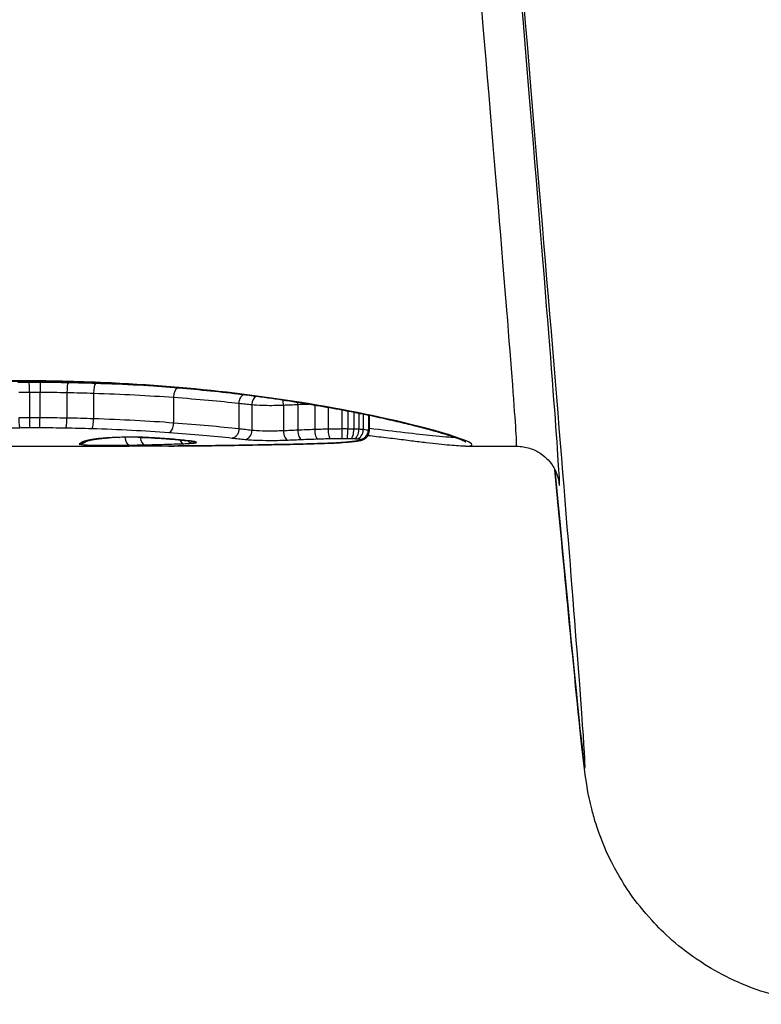
# Model space of a CAD drawing. Units: millimetres. Extents: x -16501 to -4115, y 2325 to 10009.
# Drawn here: x -10918 to -10909, y 4664 to 4676 of the extents above; entities that cross this region are included whole.
import ezdxf

# ---------------------------------------------------------------- set-up
doc = ezdxf.new("R2010")
doc.units = ezdxf.units.MM
doc.layers.add('SW_Toestellen', color=2, linetype='Continuous')

msp = doc.modelspace()

# ---------------------------------------------------------------- linework, layer by layer
at = {"layer": 'SW_Toestellen'}
for p, q in [((-10917.757, 4671.627), (-10917.757, 4671.63)), ((-10917.699, 4671.498), (-10917.699, 4671.201)), ((-10917.576, 4671.498), (-10917.576, 4671.201)), ((-10917.263, 4671.495), (-10917.263, 4671.198)), ((-10916.954, 4671.487), (-10916.954, 4671.19)), ((-10916.028, 4671.439), (-10916.028, 4671.141)), ((-10915.271, 4671.371), (-10915.271, 4671.073)), ((-10915.119, 4671.355), (-10915.119, 4671.056)), ((-10914.753, 4671.349), (-10914.753, 4671.05)), ((-10914.587, 4671.357), (-10914.587, 4671.058)), ((-10914.391, 4671.35), (-10914.391, 4671.065)), ((-10914.237, 4671.323), (-10914.237, 4671.069)), ((-10914.078, 4671.294), (-10914.078, 4671.072)), ((-10914.007, 4671.281), (-10914.007, 4671.071)), ((-10913.939, 4671.267), (-10913.939, 4671.07)), ((-10913.879, 4671.255), (-10913.879, 4671.068)), ((-10913.83, 4671.245), (-10913.83, 4671.064)), ((-10913.77, 4671.233), (-10913.77, 4671.054)), ((-10913.76, 4671.231), (-10913.76, 4671.047)), ((-10918.336, 4670.872), (-10916.543, 4670.872)), ((-10912.644, 4670.872), (-10912.052, 4670.872))]:
    msp.add_line(p, q, dxfattribs=at)
for centre, major_axis, ratio, start_param, end_param in [((-10913.687, 4694.905), (2.427, -27.766), 0.003336, 5.778257, 7.367853), ((-10914.212, 4695.072), (2.159, -24.2), 0.003404, 6.282882, 7.250157), ((-10913.714, 4695.116), (2.159, -24.7), 0.003336, 6.206419, 7.250169), ((-10910.698, 4695.166), (2.427, -30.766), 0.003015, 6.282947, 7.367907), ((-10917.7, 4671.512), (-0.0002, 0.1), 0.011423, 4.57453, 6.141126), ((-10917.573, 4671.512), (0.0003, 0.1), 0.023373, 0.142057, 1.708654), ((-10917.25, 4671.508), (0.0018, 0.1), 0.128208, 0.142154, 1.70882), ((-10916.932, 4671.5), (0.0032, 0.0999), 0.223152, 0.142168, 1.708976), ((-10915.976, 4671.449), (0.0075, 0.0997), 0.521211, 0.143161, 1.710914), ((-10915.041, 4671.36), (-0.0109, -0.0994), 0.785176, 3.62332, 4.849421), ((-10914.805, 4671.356), (0.0051, -0.0999), 0.516876, 1.475814, 2.102628), ((-10914.631, 4671.364), (0.0043, -0.0999), 0.434945, 1.476575, 1.734449), ((-10917.697, 4671.187), (0.0002, -0.1), 0.011581, 4.574531, 6.149477), ((-10917.578, 4671.187), (-0.0003, -0.1), 0.023695, 0.133707, 1.708651), ((-10917.276, 4671.184), (-0.0017, -0.1), 0.129945, 0.133835, 1.708709), ((-10916.977, 4671.177), (-0.003, -0.1), 0.226068, 0.133913, 1.708643), ((-10916.081, 4671.131), (-0.0071, -0.0997), 0.526389, 0.135334, 1.709115), ((-10915.199, 4671.05), (-0.0104, -0.0995), 0.789219, 0.13141, 1.703754), ((-10914.701, 4671.043), (0.0047, -0.0999), 0.521913, 4.619336, 6.193145), ((-10914.543, 4671.05), (0.0039, -0.0999), 0.439644, 4.619537, 6.193676), ((-10914.356, 4671.057), (0.0032, -0.1), 0.35241, 4.619257, 6.193683), ((-10914.211, 4671.061), (0.0023, -0.1), 0.256643, 4.619865, 6.194536), ((-10914.074, 4671.063), (0.0004, -0.1), 0.041737, 4.621627, 6.196566), ((-10914.017, 4671.062), (-0.0008, -0.1), 0.093456, 0.086864, 1.661773), ((-10913.969, 4671.062), (-0.0027, -0.1), 0.301955, 0.090304, 1.664869), ((-10913.932, 4671.06), (-0.0053, -0.0999), 0.524871, 0.100347, 1.674141), ((-10913.904, 4671.058), (-0.0094, -0.0996), 0.743373, 0.126372, 1.699009), ((-10913.868, 4671.052), (-0.0321, -0.0947), 0.96903, 0.335995, 1.907018), ((-10917.12, 4670.997), (0.0767, -0.0642), 0.998231, 5.408793, 6.166731), ((-10917.108, 4671.008), (0.0549, -0.0836), 0.995182, 5.699634, 6.277956), ((-10917.082, 4671.021), (0.0389, -0.0921), 0.986889, 5.878772, 6.283185), ((-10917.031, 4671.037), (0.0243, -0.097), 0.95755, 6.026849, 6.283185), ((-10916.997, 4671.044), (0.0198, -0.098), 0.931364, 6.069363, 6.283185), ((-10916.95, 4671.052), (0.0147, -0.0989), 0.873438, 6.115112, 6.283185), ((-10916.896, 4671.059), (0.011, -0.0994), 0.790153, 6.144321, 6.283185), ((-10916.635, 4670.955), (0.252, 0.002), 0.072489, 2.265163, 2.375593), ((-10916.803, 4671.067), (0.0069, -0.0998), 0.614644, 6.170626, 6.283185), ((-10916.448, 4670.936), (0.554, 0.004), 0.077928, 2.199948, 2.249203), ((-10916.781, 4671.069), (0.0063, -0.0998), 0.576538, 6.17369, 6.283185), ((-10916.494, 4670.939), (0.476, 0.002), 0.081501, 2.060568, 2.202275), ((-10916.723, 4671.072), (0.0047, -0.0999), 0.459817, 6.180792, 6.283185), ((-10916.504, 4670.938), (0.454, 0.001), 0.085733, 1.910747, 2.061347), ((-10916.659, 4671.074), (0.0032, -0.0999), 0.325637, 6.185827, 6.283185), ((-10916.52, 4670.94), (0.404, 0), 0.090363, 1.373112, 1.911483), ((-10916.537, 4670.985), (0.0021, -0.1), 0.542073, 4.788133, 6.24522), ((-10916.439, 4671.076), (-0.0018, -0.1), 0.19128, 0, 0.094422), ((-10916.361, 4670.988), (0.0024, -0.1), 0.542364, 4.832678, 6.239595), ((-10916.244, 4671.068), (-0.0063, -0.0998), 0.573948, 0, 0.109027), ((-10916.022, 4671.052), (-0.0085, -0.0996), 0.723685, 0, 0.117856), ((-10915.909, 4671.001), (0.0033, -0.0999), 0.554678, 5.290146, 6.224356), ((-10915.805, 4671.007), (0.0091, -0.0996), 0.862844, 5.435432, 6.177117), ((-10915.845, 4671.034), (-0.0125, -0.0992), 0.86839, 0, 0.144161), ((-10916.523, 4670.946), (0.755, -0.031), 0.045366, 0.399234, 0.493199), ((-10915.812, 4671.029), (-0.0148, -0.0989), 0.906718, 0, 0.163351), ((-10915.762, 4671.015), (0.0944, -0.0329), 0.997996, 4.561128, 5.047519), ((-10915.785, 4671.024), (-0.0202, -0.0979), 0.950869, 0, 0.213715), ((-10915.768, 4671.02), (-0.0334, -0.0943), 0.982625, 0.011409, 0.345588), ((-10915.152, 4671.06), (1.4, -0.073), 0.100423, 5.679559, 5.77763), ((-10913.944, 4671.027), (0.0127, -0.0992), 0.883356, 6.138771, 6.283185), ((-10913.889, 4671.036), (0.0193, -0.0981), 0.935958, 6.075658, 6.283185), ((-10913.861, 4671.045), (0.0602, -0.0799), 0.991773, 5.633245, 6.283185), ((-10915.211, 4670.984), (0.0016, -0.1), 0.465186, 6.248364, 6.283185), ((-10892.918, 4696.19), (53.142, 13.528), 0.402712, 4.17977, 4.185011), ((-10914.957, 4670.988), (0.0019, -0.1), 0.461032, 6.242227, 6.283185), ((-10892.674, 4695.686), (53.452, 13.221), 0.392864, 4.187713, 4.192932), ((-10914.701, 4670.993), (0.0021, -0.1), 0.456857, 6.236173, 6.2832), ((-10914.21, 4671.007), (0.0033, -0.0999), 0.523708, 6.220581, 6.283185), ((-10914.287, 4670.916), (0.16, -0.001), 0.065012, 5.236071, 5.388456), ((-10914.191, 4671.007), (0.0047, -0.0999), 0.65852, 6.211546, 6.283185), ((-10914.65, 4670.949), (0.711, -0.008), 0.067947, 5.422537, 5.472218), ((-10914.166, 4671.009), (0.0053, -0.0999), 0.696417, 6.206683, 6.283185), ((-10914.738, 4670.962), (0.838, -0.013), 0.072478, 5.474171, 5.536797), ((-10914.13, 4671.011), (0.0062, -0.0998), 0.741707, 6.199005, 6.283185), ((-10915.077, 4671.008), (1.295, -0.034), 0.081671, 5.541697, 5.583767), ((-10914.095, 4671.013), (0.007, -0.0998), 0.770215, 6.191979, 6.283185), ((-10915.221, 4671.042), (1.482, -0.055), 0.090312, 5.585898, 5.679017), ((-10914.013, 4671.02), (0.0093, -0.0996), 0.828528, 6.171104, 6.283185)]:
    msp.add_ellipse(centre, major_axis=major_axis, ratio=ratio, start_param=start_param, end_param=end_param, dxfattribs=at)
for points, knots in [([(-10917.757, 4671.63), (-10918.839, 4671.63), (-10919.92, 4671.538), (-10921.591, 4671.285), (-10922.216, 4671.139), (-10922.901, 4670.94), (-10923.014, 4670.881), (-10922.893, 4670.873), (-10922.882, 4670.872), (-10922.869, 4670.872)], [-1.6265444, -1.6265444, -1.6265444, -1.6265444, -1.3017245, -1.3017245, -1.0086913, -1.0086913, -0.7474523, -0.7474523, -0.7247928, -0.7247928, -0.7247928, -0.7247928]), ([(-10922.873, 4670.924), (-10922.873, 4670.923), (-10922.872, 4670.924), (-10922.862, 4670.93), (-10922.845, 4670.938), (-10922.803, 4670.956), (-10922.78, 4670.964), (-10922.723, 4670.984), (-10922.689, 4670.996), (-10922.609, 4671.02), (-10922.564, 4671.034), (-10922.463, 4671.062), (-10922.407, 4671.077), (-10922.286, 4671.109), (-10922.22, 4671.125), (-10922.08, 4671.159), (-10922.004, 4671.176), (-10921.845, 4671.212), (-10921.762, 4671.23), (-10921.586, 4671.265), (-10921.494, 4671.283), (-10921.302, 4671.319), (-10921.203, 4671.336), (-10920.997, 4671.371), (-10920.891, 4671.388), (-10920.672, 4671.421), (-10920.559, 4671.437), (-10920.329, 4671.467), (-10920.211, 4671.482), (-10919.97, 4671.509), (-10919.847, 4671.522), (-10919.597, 4671.546), (-10919.471, 4671.557), (-10919.214, 4671.576), (-10919.085, 4671.585), (-10918.758, 4671.604), (-10918.56, 4671.613), (-10918.16, 4671.624), (-10917.958, 4671.627), (-10917.757, 4671.627)], [0.8506837, 0.8506837, 0.8506837, 0.8506837, 0.8640068, 0.8640068, 0.9072215, 0.9072215, 0.9415994, 0.9415994, 0.979311, 0.979311, 1.0185074, 1.0185074, 1.0584213, 1.0584213, 1.0987404, 1.0987404, 1.1393282, 1.1393282, 1.1799921, 1.1799921, 1.2206559, 1.2206559, 1.2613198, 1.2613198, 1.3019837, 1.3019837, 1.3426475, 1.3426475, 1.3833114, 1.3833114, 1.4239752, 1.4239752, 1.4646391, 1.4646391, 1.5051154, 1.5051154, 1.5658299, 1.5658299, 1.6265444, 1.6265444, 1.6265444, 1.6265444]), ([(-10917.7, 4671.611), (-10917.722, 4671.611), (-10917.744, 4671.611), (-10917.788, 4671.61), (-10917.81, 4671.61), (-10917.831, 4671.61)], [0, 0, 0, 0, 0.00667531, 0.00667531, 0.0131759, 0.0131759, 0.0131759, 0.0131759]), ([(-10912.645, 4670.873), (-10912.557, 4670.873), (-10912.545, 4670.889), (-10912.727, 4670.979), (-10913.087, 4671.089), (-10914.072, 4671.303), (-10914.616, 4671.4), (-10915.704, 4671.534), (-10916.218, 4671.58), (-10917.081, 4671.622), (-10917.419, 4671.63), (-10917.757, 4671.63)], [-0.9017401, -0.9017401, -0.9017401, -0.9017401, -0.7474523, -0.7474523, -0.4745891, -0.4745891, -0.2636606, -0.2636606, -0.1014079, -0.1014079, 0, 0, 0, 0]), ([(-10917.757, 4671.627), (-10917.622, 4671.627), (-10917.487, 4671.626), (-10917.218, 4671.621), (-10917.084, 4671.617), (-10916.817, 4671.606), (-10916.685, 4671.6), (-10916.422, 4671.585), (-10916.292, 4671.576), (-10916.036, 4671.556), (-10915.909, 4671.545), (-10915.66, 4671.521), (-10915.537, 4671.509), (-10915.296, 4671.481), (-10915.178, 4671.466), (-10914.948, 4671.436), (-10914.835, 4671.42), (-10914.617, 4671.387), (-10914.511, 4671.37), (-10914.305, 4671.335), (-10914.206, 4671.318), (-10914.015, 4671.282), (-10913.923, 4671.264), (-10913.747, 4671.229), (-10913.663, 4671.211), (-10913.505, 4671.175), (-10913.429, 4671.158), (-10913.288, 4671.124), (-10913.223, 4671.108), (-10913.101, 4671.076), (-10913.045, 4671.061), (-10912.943, 4671.032), (-10912.898, 4671.018), (-10912.817, 4670.993), (-10912.782, 4670.981), (-10912.729, 4670.962), (-10912.708, 4670.955), (-10912.666, 4670.937), (-10912.648, 4670.928), (-10912.641, 4670.924), (-10912.64, 4670.923), (-10912.64, 4670.923)], [0, 0, 0, 0, 0.0406634, 0.0406634, 0.0813267, 0.0813267, 0.1219901, 0.1219901, 0.1626535, 0.1626535, 0.2033168, 0.2033168, 0.2439802, 0.2439802, 0.2846436, 0.2846436, 0.3253069, 0.3253069, 0.3659703, 0.3659703, 0.4066337, 0.4066337, 0.4472971, 0.4472971, 0.4879604, 0.4879604, 0.5286238, 0.5286238, 0.5692072, 0.5692072, 0.6095187, 0.6095187, 0.6494132, 0.6494132, 0.6885512, 0.6885512, 0.7197303, 0.7197303, 0.7664988, 0.7664988, 0.7758504, 0.7758504, 0.7758504, 0.7758504]), ([(-10917.573, 4671.611), (-10917.594, 4671.611), (-10917.615, 4671.611), (-10917.658, 4671.611), (-10917.679, 4671.611), (-10917.7, 4671.611)], [0, 0, 0, 0, 0.00632286, 0.00632286, 0.01264574, 0.01264574, 0.01264574, 0.01264574]), ([(-10917.25, 4671.607), (-10917.304, 4671.608), (-10917.357, 4671.609), (-10917.465, 4671.61), (-10917.519, 4671.611), (-10917.573, 4671.611)], [0, 0, 0, 0, 0.01622728, 0.01622728, 0.03245658, 0.03245658, 0.03245658, 0.03245658]), ([(-10916.932, 4671.599), (-10916.984, 4671.601), (-10917.037, 4671.603), (-10917.143, 4671.605), (-10917.196, 4671.606), (-10917.25, 4671.607)], [0, 0, 0, 0, 0.01617766, 0.01617766, 0.03235955, 0.03235955, 0.03235955, 0.03235955]), ([(-10917.821, 4671.497), (-10917.801, 4671.498), (-10917.78, 4671.498), (-10917.74, 4671.498), (-10917.719, 4671.498), (-10917.699, 4671.498)], [-0.01335002, -0.01335002, -0.01335002, -0.01335002, -0.00667531, -0.00667531, 0, 0, 0, 0]), ([(-10917.699, 4671.498), (-10917.678, 4671.498), (-10917.658, 4671.498), (-10917.617, 4671.498), (-10917.596, 4671.498), (-10917.576, 4671.498)], [-0.01264574, -0.01264574, -0.01264574, -0.01264574, -0.00632286, -0.00632286, 0, 0, 0, 0]), ([(-10917.576, 4671.498), (-10917.523, 4671.498), (-10917.471, 4671.498), (-10917.367, 4671.497), (-10917.315, 4671.496), (-10917.263, 4671.495)], [-0.03245658, -0.03245658, -0.03245658, -0.03245658, -0.01622728, -0.01622728, 0, 0, 0, 0]), ([(-10917.263, 4671.495), (-10917.211, 4671.494), (-10917.159, 4671.493), (-10917.056, 4671.49), (-10917.005, 4671.489), (-10916.954, 4671.487)], [-0.03235955, -0.03235955, -0.03235955, -0.03235955, -0.01617766, -0.01617766, 0, 0, 0, 0]), ([(-10915.976, 4671.549), (-10916.123, 4671.56), (-10916.277, 4671.57), (-10916.597, 4671.587), (-10916.763, 4671.594), (-10916.932, 4671.599)], [0, 0, 0, 0, 0.0518471, 0.0518471, 0.1037841, 0.1037841, 0.1037841, 0.1037841]), ([(-10916.954, 4671.487), (-10916.791, 4671.482), (-10916.63, 4671.476), (-10916.32, 4671.459), (-10916.171, 4671.45), (-10916.028, 4671.439)], [-0.1037841, -0.1037841, -0.1037841, -0.1037841, -0.0518471, -0.0518471, 0, 0, 0, 0]), ([(-10916.028, 4671.439), (-10915.886, 4671.429), (-10915.751, 4671.418), (-10915.497, 4671.395), (-10915.379, 4671.383), (-10915.271, 4671.371)], [-0.1032751, -0.1032751, -0.1032751, -0.1032751, -0.0516375, -0.0516375, 0, 0, 0, 0]), ([(-10915.215, 4671.471), (-10915.218, 4671.47), (-10915.221, 4671.468), (-10915.233, 4671.461), (-10915.241, 4671.453), (-10915.255, 4671.433), (-10915.261, 4671.422), (-10915.269, 4671.397), (-10915.271, 4671.384), (-10915.271, 4671.371)], [-0.01280356, -0.01280356, -0.01280356, -0.01280356, -0.01171877, -0.01171877, -0.00781172, -0.00781172, -0.00390562, -0.00390562, 0, 0, 0, 0]), ([(-10915.271, 4671.371), (-10915.245, 4671.368), (-10915.22, 4671.366), (-10915.17, 4671.36), (-10915.145, 4671.357), (-10915.119, 4671.355)], [-0.02456831, -0.02456831, -0.02456831, -0.02456831, -0.01228416, -0.01228416, 0, 0, 0, 0]), ([(-10915.119, 4671.355), (-10915.088, 4671.351), (-10915.045, 4671.349), (-10914.962, 4671.346), (-10914.925, 4671.346), (-10914.858, 4671.346), (-10914.829, 4671.347), (-10914.785, 4671.348), (-10914.769, 4671.348), (-10914.753, 4671.349)], [-0.02616989, -0.02616989, -0.02616989, -0.02616989, -0.01641215, -0.01641215, -0.00911786, -0.00911786, -0.00350687, -0.00350687, 0, 0, 0, 0]), ([(-10914.753, 4671.349), (-10914.726, 4671.351), (-10914.699, 4671.352), (-10914.644, 4671.354), (-10914.616, 4671.355), (-10914.587, 4671.357)], [-0.01979032, -0.01979032, -0.01979032, -0.01979032, -0.00989796, -0.00989796, 0, 0, 0, 0]), ([(-10914.587, 4671.357), (-10914.555, 4671.358), (-10914.523, 4671.359), (-10914.48, 4671.361), (-10914.47, 4671.361), (-10914.46, 4671.361)], [-0.02229216, -0.02229216, -0.02229216, -0.02229216, -0.01114888, -0.01114888, -0.0077462, -0.0077462, -0.0077462, -0.0077462]), ([(-10917.699, 4671.201), (-10917.719, 4671.201), (-10917.74, 4671.201), (-10917.78, 4671.201), (-10917.801, 4671.2), (-10917.821, 4671.2)], [0, 0, 0, 0, 0.00560125, 0.00560125, 0.0112023, 0.0112023, 0.0112023, 0.0112023]), ([(-10917.821, 4671.2), (-10917.821, 4671.187), (-10917.821, 4671.174), (-10917.82, 4671.149), (-10917.819, 4671.137), (-10917.817, 4671.116), (-10917.816, 4671.107), (-10917.814, 4671.094), (-10917.812, 4671.089), (-10917.811, 4671.087), (-10917.811, 4671.087), (-10917.811, 4671.087)], [-0.01572716, -0.01572716, -0.01572716, -0.01572716, -0.01182123, -0.01182123, -0.00791501, -0.00791501, -0.00400817, -0.00400817, 0, 0, 0.00007311, 0.00007311, 0.00007311, 0.00007311]), ([(-10917.576, 4671.201), (-10917.596, 4671.201), (-10917.617, 4671.201), (-10917.658, 4671.201), (-10917.678, 4671.201), (-10917.699, 4671.201)], [0, 0, 0, 0, 0.00596914, 0.00596914, 0.01193829, 0.01193829, 0.01193829, 0.01193829]), ([(-10917.263, 4671.198), (-10917.315, 4671.199), (-10917.367, 4671.199), (-10917.471, 4671.201), (-10917.523, 4671.201), (-10917.576, 4671.201)], [0, 0, 0, 0, 0.01516031, 0.01516031, 0.0303212, 0.0303212, 0.0303212, 0.0303212]), ([(-10916.954, 4671.19), (-10917.005, 4671.192), (-10917.056, 4671.193), (-10917.159, 4671.196), (-10917.211, 4671.197), (-10917.263, 4671.198)], [0, 0, 0, 0, 0.01520582, 0.01520582, 0.03041284, 0.03041284, 0.03041284, 0.03041284]), ([(-10916.028, 4671.141), (-10916.171, 4671.152), (-10916.32, 4671.162), (-10916.63, 4671.178), (-10916.791, 4671.185), (-10916.954, 4671.19)], [0, 0, 0, 0, 0.04870495, 0.04870495, 0.09743561, 0.09743561, 0.09743561, 0.09743561]), ([(-10920.02, 4671.014), (-10919.674, 4671.032), (-10919.313, 4671.049), (-10918.574, 4671.074), (-10918.195, 4671.083), (-10917.813, 4671.087), (-10917.812, 4671.087), (-10917.811, 4671.087), (-10917.811, 4671.087)], [-0.2299968, -0.2299968, -0.2299968, -0.2299968, -0.1149984, -0.1149984, 0, 0, 0, 0.0001766, 0.0001766, 0.0001766, 0.0001766]), ([(-10917.811, 4671.087), (-10917.81, 4671.087), (-10917.81, 4671.087), (-10917.809, 4671.087), (-10917.791, 4671.088), (-10917.772, 4671.088), (-10917.735, 4671.088), (-10917.716, 4671.088), (-10917.697, 4671.088)], [-0.0113723, -0.0113723, -0.0113723, -0.0113723, -0.0112023, -0.0112023, -0.0112023, -0.00560125, -0.00560125, 0, 0, 0, 0]), ([(-10917.697, 4671.088), (-10917.678, 4671.088), (-10917.658, 4671.088), (-10917.618, 4671.088), (-10917.598, 4671.088), (-10917.578, 4671.088)], [-0.01193829, -0.01193829, -0.01193829, -0.01193829, -0.00596914, -0.00596914, 0, 0, 0, 0]), ([(-10917.578, 4671.088), (-10917.528, 4671.088), (-10917.477, 4671.088), (-10917.376, 4671.087), (-10917.326, 4671.086), (-10917.276, 4671.085)], [-0.0303212, -0.0303212, -0.0303212, -0.0303212, -0.01516031, -0.01516031, 0, 0, 0, 0]), ([(-10917.276, 4671.085), (-10917.226, 4671.084), (-10917.176, 4671.083), (-10917.076, 4671.081), (-10917.026, 4671.079), (-10916.977, 4671.078)], [-0.03041284, -0.03041284, -0.03041284, -0.03041284, -0.01520582, -0.01520582, 0, 0, 0, 0]), ([(-10916.977, 4671.078), (-10916.819, 4671.073), (-10916.664, 4671.067), (-10916.364, 4671.051), (-10916.219, 4671.042), (-10916.081, 4671.032)], [-0.09743561, -0.09743561, -0.09743561, -0.09743561, -0.04870495, -0.04870495, 0, 0, 0, 0]), ([(-10915.271, 4671.073), (-10915.379, 4671.084), (-10915.497, 4671.096), (-10915.751, 4671.12), (-10915.886, 4671.131), (-10916.028, 4671.141)], [0, 0, 0, 0, 0.04878925, 0.04878925, 0.09757849, 0.09757849, 0.09757849, 0.09757849]), ([(-10915.271, 4671.073), (-10915.271, 4671.06), (-10915.273, 4671.047), (-10915.28, 4671.022), (-10915.286, 4671.011), (-10915.3, 4670.991), (-10915.309, 4670.983), (-10915.327, 4670.972), (-10915.338, 4670.968), (-10915.348, 4670.967), (-10915.348, 4670.967), (-10915.348, 4670.967)], [-0.01570261, -0.01570261, -0.01570261, -0.01570261, -0.01179701, -0.01179701, -0.00789093, -0.00789093, -0.00398389, -0.00398389, 0, 0, 0.000073, 0.000073, 0.000073, 0.000073]), ([(-10915.119, 4671.056), (-10915.145, 4671.058), (-10915.17, 4671.061), (-10915.22, 4671.067), (-10915.245, 4671.07), (-10915.271, 4671.073)], [0, 0, 0, 0, 0.01238055, 0.01238055, 0.0247611, 0.0247611, 0.0247611, 0.0247611]), ([(-10914.753, 4671.05), (-10914.768, 4671.049), (-10914.785, 4671.049), (-10914.829, 4671.048), (-10914.857, 4671.047), (-10914.924, 4671.047), (-10914.962, 4671.047), (-10915.045, 4671.05), (-10915.088, 4671.052), (-10915.119, 4671.056)], [0, 0, 0, 0, 0.00736783, 0.00736783, 0.01915635, 0.01915635, 0.03448143, 0.03448143, 0.05543701, 0.05543701, 0.05543701, 0.05543701]), ([(-10914.587, 4671.058), (-10914.616, 4671.056), (-10914.644, 4671.055), (-10914.699, 4671.053), (-10914.726, 4671.051), (-10914.753, 4671.05)], [0, 0, 0, 0, 0.00898539, 0.00898539, 0.01796907, 0.01796907, 0.01796907, 0.01796907]), ([(-10914.391, 4671.065), (-10914.425, 4671.064), (-10914.458, 4671.063), (-10914.523, 4671.06), (-10914.555, 4671.059), (-10914.587, 4671.058)], [0, 0, 0, 0, 0.01021884, 0.01021884, 0.02043599, 0.02043599, 0.02043599, 0.02043599]), ([(-10914.237, 4671.069), (-10914.263, 4671.069), (-10914.289, 4671.068), (-10914.341, 4671.067), (-10914.366, 4671.066), (-10914.391, 4671.065)], [0, 0, 0, 0, 0.00759247, 0.00759247, 0.01518383, 0.01518383, 0.01518383, 0.01518383]), ([(-10914.078, 4671.072), (-10914.105, 4671.071), (-10914.132, 4671.071), (-10914.185, 4671.07), (-10914.211, 4671.07), (-10914.237, 4671.069)], [0, 0, 0, 0, 0.00698089, 0.00698089, 0.0139604, 0.0139604, 0.0139604, 0.0139604]), ([(-10914.007, 4671.071), (-10914.019, 4671.072), (-10914.031, 4671.072), (-10914.054, 4671.072), (-10914.066, 4671.072), (-10914.078, 4671.072)], [0, 0, 0, 0, 0.002843738, 0.002843738, 0.005687475, 0.005687475, 0.005687475, 0.005687475]), ([(-10913.939, 4671.07), (-10913.95, 4671.07), (-10913.961, 4671.071), (-10913.984, 4671.071), (-10913.996, 4671.071), (-10914.007, 4671.071)], [0, 0, 0, 0, 0.002444418, 0.002444418, 0.004888835, 0.004888835, 0.004888835, 0.004888835]), ([(-10913.879, 4671.068), (-10913.889, 4671.068), (-10913.898, 4671.069), (-10913.918, 4671.069), (-10913.928, 4671.07), (-10913.939, 4671.07)], [0, 0, 0, 0, 0.002036694, 0.002036694, 0.004073387, 0.004073387, 0.004073387, 0.004073387]), ([(-10913.83, 4671.064), (-10913.837, 4671.065), (-10913.845, 4671.065), (-10913.861, 4671.067), (-10913.87, 4671.067), (-10913.879, 4671.068)], [0, 0, 0, 0, 0.001825822, 0.001825822, 0.003651644, 0.003651644, 0.003651644, 0.003651644]), ([(-10913.77, 4671.054), (-10913.775, 4671.056), (-10913.783, 4671.058), (-10913.803, 4671.061), (-10913.815, 4671.063), (-10913.83, 4671.064)], [0, 0, 0, 0, 0.003977219, 0.003977219, 0.007954438, 0.007954438, 0.007954438, 0.007954438]), ([(-10913.801, 4670.965), (-10913.798, 4670.967), (-10913.795, 4670.97), (-10913.789, 4670.976), (-10913.785, 4670.979), (-10913.778, 4670.988), (-10913.775, 4670.993), (-10913.768, 4671.006), (-10913.765, 4671.013), (-10913.761, 4671.029), (-10913.76, 4671.038), (-10913.76, 4671.047)], [0, 0, 0, 0, 0.000582252, 0.000582252, 0.001164505, 0.001164505, 0.001746757, 0.001746757, 0.002329009, 0.002329009, 0.002911261, 0.002911261, 0.002911261, 0.002911261]), ([(-10913.76, 4671.047), (-10913.76, 4671.048), (-10913.76, 4671.048), (-10913.762, 4671.051), (-10913.765, 4671.053), (-10913.77, 4671.054)], [0.002911261, 0.002911261, 0.002911261, 0.002911261, 0.004812643, 0.004812643, 0.009625287, 0.009625287, 0.009625287, 0.009625287]), ([(-10912.757, 4670.973), (-10912.818, 4670.974), (-10912.908, 4670.98), (-10913.209, 4671.011), (-10913.458, 4671.042), (-10913.761, 4671.078)], [0.9096022, 0.9096022, 0.9096022, 0.9096022, 1.0086913, 1.0086913, 1.1582384, 1.1582384, 1.1582384, 1.1582384]), ([(-10917.031, 4670.937), (-10917.042, 4670.934), (-10917.051, 4670.932), (-10917.068, 4670.926), (-10917.076, 4670.924), (-10917.082, 4670.921)], [-0.02371045, -0.02371045, -0.02371045, -0.02371045, -0.01185466, -0.01185466, 0, 0, 0, 0]), ([(-10917.054, 4670.924), (-10917.054, 4670.924), (-10917.054, 4670.924), (-10917.053, 4670.924), (-10917.053, 4670.924), (-10917.052, 4670.925), (-10917.051, 4670.925), (-10917.049, 4670.926), (-10917.048, 4670.926), (-10917.046, 4670.928), (-10917.044, 4670.928), (-10917.043, 4670.929)], [0.00349576, 0.00349576, 0.00349576, 0.00349576, 0.00461259, 0.00461259, 0.00922519, 0.00922519, 0.01383778, 0.01383778, 0.01845037, 0.01845037, 0.02306297, 0.02306297, 0.02306297, 0.02306297]), ([(-10917.043, 4670.929), (-10917.042, 4670.929), (-10917.041, 4670.93), (-10917.038, 4670.931), (-10917.036, 4670.931), (-10917.032, 4670.933), (-10917.029, 4670.934), (-10917.024, 4670.935), (-10917.02, 4670.936), (-10917.014, 4670.938), (-10917.01, 4670.939), (-10917.006, 4670.94)], [0, 0, 0, 0, 0.00474209, 0.00474209, 0.00948418, 0.00948418, 0.01422627, 0.01422627, 0.01896836, 0.01896836, 0.02371045, 0.02371045, 0.02371045, 0.02371045]), ([(-10916.997, 4670.945), (-10917.003, 4670.943), (-10917.009, 4670.942), (-10917.02, 4670.94), (-10917.026, 4670.938), (-10917.031, 4670.937)], [-0.010639, -0.010639, -0.010639, -0.010639, -0.00531929, -0.00531929, 0, 0, 0, 0]), ([(-10917.006, 4670.94), (-10917.005, 4670.94), (-10917.003, 4670.941), (-10917, 4670.941), (-10916.998, 4670.942), (-10916.994, 4670.943), (-10916.992, 4670.943), (-10916.988, 4670.944), (-10916.986, 4670.945), (-10916.981, 4670.945), (-10916.979, 4670.946), (-10916.977, 4670.946)], [0, 0, 0, 0, 0.0021278, 0.0021278, 0.0042556, 0.0042556, 0.0063834, 0.0063834, 0.0085112, 0.0085112, 0.010639, 0.010639, 0.010639, 0.010639]), ([(-10916.95, 4670.953), (-10916.959, 4670.951), (-10916.967, 4670.95), (-10916.983, 4670.947), (-10916.99, 4670.946), (-10916.997, 4670.945)], [-0.01119326, -0.01119326, -0.01119326, -0.01119326, -0.00559625, -0.00559625, 0, 0, 0, 0]), ([(-10916.977, 4670.946), (-10916.975, 4670.947), (-10916.972, 4670.947), (-10916.968, 4670.948), (-10916.965, 4670.949), (-10916.96, 4670.95), (-10916.957, 4670.95), (-10916.951, 4670.951), (-10916.948, 4670.952), (-10916.942, 4670.953), (-10916.938, 4670.953), (-10916.935, 4670.953)], [0, 0, 0, 0, 0.00223865, 0.00223865, 0.00447731, 0.00447731, 0.00671596, 0.00671596, 0.00895461, 0.00895461, 0.01119326, 0.01119326, 0.01119326, 0.01119326]), ([(-10916.896, 4670.96), (-10916.906, 4670.958), (-10916.916, 4670.957), (-10916.934, 4670.955), (-10916.942, 4670.954), (-10916.95, 4670.953)], [-0.009779699, -0.009779699, -0.009779699, -0.009779699, -0.004889849, -0.004889849, 0, 0, 0, 0]), ([(-10916.935, 4670.953), (-10916.932, 4670.954), (-10916.929, 4670.954), (-10916.923, 4670.955), (-10916.92, 4670.956), (-10916.914, 4670.956), (-10916.91, 4670.957), (-10916.904, 4670.958), (-10916.9, 4670.958), (-10916.893, 4670.959), (-10916.889, 4670.959), (-10916.885, 4670.96)], [0, 0, 0, 0, 0.00195594, 0.00195594, 0.00391188, 0.00391188, 0.005867819, 0.005867819, 0.007823759, 0.007823759, 0.009779699, 0.009779699, 0.009779699, 0.009779699]), ([(-10916.825, 4670.966), (-10916.837, 4670.965), (-10916.849, 4670.964), (-10916.873, 4670.962), (-10916.885, 4670.961), (-10916.896, 4670.96)], [-0.01020467, -0.01020467, -0.01020467, -0.01020467, -0.00542718, -0.00542718, 0, 0, 0, 0]), ([(-10916.885, 4670.96), (-10916.882, 4670.96), (-10916.878, 4670.961), (-10916.869, 4670.961), (-10916.865, 4670.962), (-10916.856, 4670.963), (-10916.852, 4670.963), (-10916.842, 4670.964), (-10916.838, 4670.964), (-10916.828, 4670.965), (-10916.823, 4670.965), (-10916.818, 4670.966)], [0, 0, 0, 0, 0.00205184, 0.00205184, 0.00410368, 0.00410368, 0.00615553, 0.00615553, 0.00820737, 0.00820737, 0.01025921, 0.01025921, 0.01025921, 0.01025921]), ([(-10916.803, 4670.968), (-10916.808, 4670.967), (-10916.813, 4670.967), (-10916.82, 4670.966), (-10916.822, 4670.966), (-10916.825, 4670.966)], [-0.003532686, -0.003532686, -0.003532686, -0.003532686, -0.001766343, -0.001766343, -0.000702336, -0.000702336, -0.000702336, -0.000702336]), ([(-10916.825, 4670.966), (-10916.825, 4670.966), (-10916.825, 4670.966), (-10916.822, 4670.966), (-10916.819, 4670.966), (-10916.817, 4670.966)], [-0.000073099, -0.000073099, -0.000073099, -0.000073099, 0, 0, 0.00114817, 0.00114817, 0.00114817, 0.00114817]), ([(-10916.781, 4670.969), (-10916.785, 4670.969), (-10916.789, 4670.969), (-10916.796, 4670.968), (-10916.8, 4670.968), (-10916.803, 4670.968)], [-0.002779243, -0.002779243, -0.002779243, -0.002779243, -0.001389621, -0.001389621, 0, 0, 0, 0]), ([(-10916.723, 4670.972), (-10916.733, 4670.972), (-10916.743, 4670.971), (-10916.762, 4670.97), (-10916.772, 4670.97), (-10916.781, 4670.969)], [-0.006877293, -0.006877293, -0.006877293, -0.006877293, -0.003438646, -0.003438646, 0, 0, 0, 0]), ([(-10916.659, 4670.975), (-10916.67, 4670.974), (-10916.68, 4670.974), (-10916.702, 4670.973), (-10916.712, 4670.973), (-10916.723, 4670.972)], [-0.006972716, -0.006972716, -0.006972716, -0.006972716, -0.003486358, -0.003486358, 0, 0, 0, 0]), ([(-10916.439, 4670.976), (-10916.476, 4670.977), (-10916.513, 4670.977), (-10916.587, 4670.977), (-10916.624, 4670.976), (-10916.659, 4670.975)], [-0.02224922, -0.02224922, -0.02224922, -0.02224922, -0.01112437, -0.01112437, 0, 0, 0, 0]), ([(-10916.441, 4670.976), (-10916.427, 4670.976), (-10916.414, 4670.975), (-10916.387, 4670.975), (-10916.374, 4670.974), (-10916.348, 4670.973), (-10916.335, 4670.973), (-10916.31, 4670.972), (-10916.298, 4670.971), (-10916.274, 4670.97), (-10916.262, 4670.969), (-10916.251, 4670.968)], [0, 0, 0, 0, 0.00426623, 0.00426623, 0.00853245, 0.00853245, 0.01279868, 0.01279868, 0.0170649, 0.0170649, 0.02133113, 0.02133113, 0.02133113, 0.02133113]), ([(-10916.244, 4670.969), (-10916.274, 4670.97), (-10916.305, 4670.972), (-10916.37, 4670.975), (-10916.404, 4670.976), (-10916.439, 4670.976)], [-0.02133113, -0.02133113, -0.02133113, -0.02133113, -0.01066691, -0.01066691, 0, 0, 0, 0]), ([(-10916.251, 4670.968), (-10916.235, 4670.967), (-10916.219, 4670.966), (-10916.188, 4670.964), (-10916.173, 4670.963), (-10916.143, 4670.961), (-10916.128, 4670.96), (-10916.099, 4670.958), (-10916.085, 4670.957), (-10916.057, 4670.954), (-10916.044, 4670.953), (-10916.03, 4670.952)], [0.00000387, 0.00000387, 0.00000387, 0.00000387, 0.00589734, 0.00589734, 0.0117908, 0.0117908, 0.01768427, 0.01768427, 0.02357774, 0.02357774, 0.0294712, 0.0294712, 0.0294712, 0.0294712]), ([(-10916.022, 4670.952), (-10916.056, 4670.955), (-10916.091, 4670.958), (-10916.166, 4670.963), (-10916.204, 4670.966), (-10916.244, 4670.969)], [-0.0294712, -0.0294712, -0.0294712, -0.0294712, -0.01473799, -0.01473799, -0.00000431, -0.00000431, -0.00000431, -0.00000431]), ([(-10916.081, 4671.032), (-10915.943, 4671.022), (-10915.812, 4671.011), (-10915.567, 4670.99), (-10915.453, 4670.978), (-10915.348, 4670.967)], [-0.09757849, -0.09757849, -0.09757849, -0.09757849, -0.04878925, -0.04878925, -0.00021469, -0.00021469, -0.00021469, -0.00021469]), ([(-10916.03, 4670.952), (-10916.017, 4670.951), (-10916.004, 4670.95), (-10915.978, 4670.947), (-10915.966, 4670.946), (-10915.942, 4670.944), (-10915.931, 4670.943), (-10915.908, 4670.94), (-10915.898, 4670.939), (-10915.877, 4670.937), (-10915.867, 4670.936), (-10915.858, 4670.934)], [0, 0, 0, 0, 0.00597007, 0.00597007, 0.01194014, 0.01194014, 0.01791021, 0.01791021, 0.02388028, 0.02388028, 0.02985034, 0.02985034, 0.02985034, 0.02985034]), ([(-10915.845, 4670.934), (-10915.869, 4670.937), (-10915.897, 4670.94), (-10915.956, 4670.946), (-10915.988, 4670.949), (-10916.022, 4670.952)], [-0.02985034, -0.02985034, -0.02985034, -0.02985034, -0.01492787, -0.01492787, 0, 0, 0, 0]), ([(-10915.812, 4670.929), (-10915.817, 4670.93), (-10915.822, 4670.931), (-10915.833, 4670.932), (-10915.839, 4670.933), (-10915.845, 4670.934)], [-0.007202046, -0.007202046, -0.007202046, -0.007202046, -0.003601023, -0.003601023, 0, 0, 0, 0]), ([(-10915.827, 4670.93), (-10915.825, 4670.93), (-10915.823, 4670.93), (-10915.82, 4670.929), (-10915.818, 4670.929), (-10915.815, 4670.928), (-10915.814, 4670.928), (-10915.811, 4670.928), (-10915.81, 4670.927), (-10915.807, 4670.927), (-10915.806, 4670.927), (-10915.805, 4670.926)], [0, 0, 0, 0, 0.00151537, 0.00151537, 0.00303074, 0.00303074, 0.004546109, 0.004546109, 0.006061479, 0.006061479, 0.007576849, 0.007576849, 0.007576849, 0.007576849]), ([(-10915.785, 4670.925), (-10915.789, 4670.925), (-10915.793, 4670.926), (-10915.802, 4670.928), (-10915.807, 4670.929), (-10915.812, 4670.929)], [-0.007576849, -0.007576849, -0.007576849, -0.007576849, -0.003788424, -0.003788424, 0, 0, 0, 0]), ([(-10915.805, 4670.926), (-10915.804, 4670.926), (-10915.804, 4670.926), (-10915.802, 4670.926), (-10915.802, 4670.926), (-10915.801, 4670.925), (-10915.801, 4670.925), (-10915.8, 4670.925), (-10915.8, 4670.925), (-10915.8, 4670.925)], [0, 0, 0, 0, 0.001388194, 0.001388194, 0.002776388, 0.002776388, 0.004164582, 0.004164582, 0.004769855, 0.004769855, 0.004769855, 0.004769855]), ([(-10915.768, 4670.92), (-10915.77, 4670.921), (-10915.773, 4670.922), (-10915.778, 4670.923), (-10915.781, 4670.924), (-10915.785, 4670.925)], [-0.00694097, -0.00694097, -0.00694097, -0.00694097, -0.003470485, -0.003470485, 0, 0, 0, 0]), ([(-10915.348, 4670.967), (-10915.324, 4670.964), (-10915.299, 4670.962), (-10915.249, 4670.956), (-10915.224, 4670.953), (-10915.199, 4670.951)], [-0.024543, -0.024543, -0.024543, -0.024543, -0.01238055, -0.01238055, 0, 0, 0, 0]), ([(-10915.199, 4670.951), (-10915.156, 4670.946), (-10915.098, 4670.943), (-10914.984, 4670.94), (-10914.933, 4670.939), (-10914.843, 4670.94), (-10914.804, 4670.94), (-10914.744, 4670.942), (-10914.722, 4670.943), (-10914.701, 4670.944)], [-0.05543701, -0.05543701, -0.05543701, -0.05543701, -0.03448143, -0.03448143, -0.01915635, -0.01915635, -0.00736783, -0.00736783, 0, 0, 0, 0]), ([(-10914.701, 4670.944), (-10914.675, 4670.945), (-10914.649, 4670.946), (-10914.597, 4670.948), (-10914.57, 4670.949), (-10914.543, 4670.95)], [-0.01796907, -0.01796907, -0.01796907, -0.01796907, -0.00898539, -0.00898539, 0, 0, 0, 0]), ([(-10914.543, 4670.95), (-10914.513, 4670.952), (-10914.482, 4670.953), (-10914.419, 4670.955), (-10914.388, 4670.956), (-10914.356, 4670.957)], [-0.02043599, -0.02043599, -0.02043599, -0.02043599, -0.01021884, -0.01021884, 0, 0, 0, 0]), ([(-10914.356, 4670.957), (-10914.332, 4670.958), (-10914.308, 4670.959), (-10914.26, 4670.96), (-10914.236, 4670.961), (-10914.211, 4670.961)], [-0.01518383, -0.01518383, -0.01518383, -0.01518383, -0.00759247, -0.00759247, 0, 0, 0, 0]), ([(-10914.211, 4670.961), (-10914.189, 4670.962), (-10914.166, 4670.962), (-10914.12, 4670.963), (-10914.097, 4670.963), (-10914.074, 4670.963)], [-0.0139604, -0.0139604, -0.0139604, -0.0139604, -0.00698089, -0.00698089, 0, 0, 0, 0]), ([(-10914.074, 4670.963), (-10914.064, 4670.963), (-10914.055, 4670.963), (-10914.036, 4670.963), (-10914.026, 4670.963), (-10914.017, 4670.963)], [-0.005687475, -0.005687475, -0.005687475, -0.005687475, -0.002843738, -0.002843738, 0, 0, 0, 0]), ([(-10914.017, 4670.963), (-10914.009, 4670.963), (-10914.001, 4670.963), (-10913.985, 4670.962), (-10913.977, 4670.962), (-10913.969, 4670.962)], [-0.004888835, -0.004888835, -0.004888835, -0.004888835, -0.002444418, -0.002444418, 0, 0, 0, 0]), ([(-10913.944, 4670.927), (-10913.954, 4670.926), (-10913.965, 4670.925), (-10913.988, 4670.922), (-10914, 4670.921), (-10914.013, 4670.92)], [-0.0135688, -0.0135688, -0.0135688, -0.0135688, -0.00678523, -0.00678523, 0, 0, 0, 0]), ([(-10913.969, 4670.962), (-10913.963, 4670.962), (-10913.956, 4670.962), (-10913.944, 4670.961), (-10913.938, 4670.961), (-10913.932, 4670.96)], [-0.004073387, -0.004073387, -0.004073387, -0.004073387, -0.002036694, -0.002036694, 0, 0, 0, 0]), ([(-10913.889, 4670.936), (-10913.897, 4670.935), (-10913.905, 4670.933), (-10913.923, 4670.93), (-10913.933, 4670.929), (-10913.944, 4670.927)], [-0.01348532, -0.01348532, -0.01348532, -0.01348532, -0.00674353, -0.00674353, 0, 0, 0, 0]), ([(-10913.932, 4670.96), (-10913.927, 4670.96), (-10913.922, 4670.96), (-10913.913, 4670.959), (-10913.908, 4670.959), (-10913.904, 4670.958)], [-0.003651644, -0.003651644, -0.003651644, -0.003651644, -0.001825822, -0.001825822, 0, 0, 0, 0]), ([(-10913.931, 4670.928), (-10913.926, 4670.929), (-10913.922, 4670.929), (-10913.913, 4670.93), (-10913.909, 4670.931), (-10913.901, 4670.932), (-10913.897, 4670.933), (-10913.889, 4670.934), (-10913.885, 4670.935), (-10913.877, 4670.936), (-10913.873, 4670.937), (-10913.869, 4670.938)], [0, 0, 0, 0, 0.00269706, 0.00269706, 0.00539413, 0.00539413, 0.00809119, 0.00809119, 0.01078825, 0.01078825, 0.01348532, 0.01348532, 0.01348532, 0.01348532]), ([(-10913.904, 4670.958), (-10913.895, 4670.958), (-10913.888, 4670.957), (-10913.875, 4670.955), (-10913.871, 4670.954), (-10913.868, 4670.953)], [-0.007954438, -0.007954438, -0.007954438, -0.007954438, -0.003977219, -0.003977219, 0, 0, 0, 0]), ([(-10913.861, 4670.945), (-10913.863, 4670.943), (-10913.867, 4670.942), (-10913.876, 4670.939), (-10913.882, 4670.937), (-10913.889, 4670.936)], [-0.01222701, -0.01222701, -0.01222701, -0.01222701, -0.00611462, -0.00611462, 0, 0, 0, 0]), ([(-10913.869, 4670.938), (-10913.866, 4670.938), (-10913.862, 4670.939), (-10913.854, 4670.941), (-10913.85, 4670.942), (-10913.843, 4670.944), (-10913.839, 4670.946), (-10913.83, 4670.949), (-10913.825, 4670.951), (-10913.814, 4670.956), (-10913.808, 4670.959), (-10913.801, 4670.965)], [0, 0, 0, 0, 0.0024454, 0.0024454, 0.00489081, 0.00489081, 0.00733621, 0.00733621, 0.00978161, 0.00978161, 0.01222701, 0.01222701, 0.01222701, 0.01222701]), ([(-10913.868, 4670.953), (-10913.864, 4670.951), (-10913.862, 4670.95), (-10913.859, 4670.948), (-10913.86, 4670.946), (-10913.861, 4670.945)], [-0.009625287, -0.009625287, -0.009625287, -0.009625287, -0.004812643, -0.004812643, 0, 0, 0, 0]), ([(-10912.644, 4670.872), (-10912.668, 4670.872), (-10912.694, 4670.873), (-10912.755, 4670.877), (-10912.789, 4670.88), (-10912.865, 4670.886), (-10912.907, 4670.891), (-10912.998, 4670.9), (-10913.047, 4670.906), (-10913.154, 4670.918), (-10913.21, 4670.925), (-10913.331, 4670.94), (-10913.395, 4670.948), (-10913.531, 4670.965), (-10913.602, 4670.973), (-10913.708, 4670.986), (-10913.741, 4670.99), (-10913.775, 4670.994)], [0.9017401, 0.9017401, 0.9017401, 0.9017401, 0.9379803, 0.9379803, 0.9742205, 0.9742205, 1.0104608, 1.0104608, 1.046701, 1.046701, 1.0829412, 1.0829412, 1.1191814, 1.1191814, 1.1554216, 1.1554216, 1.1711319, 1.1711319, 1.1711319, 1.1711319]), ([(-10917.12, 4670.898), (-10917.124, 4670.893), (-10917.091, 4670.89), (-10916.987, 4670.885), (-10916.931, 4670.884), (-10916.82, 4670.883), (-10916.768, 4670.883), (-10916.678, 4670.883), (-10916.639, 4670.883), (-10916.58, 4670.884), (-10916.558, 4670.884), (-10916.537, 4670.885)], [-0.08243105, -0.08243105, -0.08243105, -0.08243105, -0.0543942, -0.0543942, -0.0344752, -0.0344752, -0.01915289, -0.01915289, -0.0073665, -0.0073665, 0, 0, 0, 0]), ([(-10917.108, 4670.908), (-10917.111, 4670.906), (-10917.113, 4670.904), (-10917.117, 4670.901), (-10917.119, 4670.899), (-10917.12, 4670.898)], [-0.02033914, -0.02033914, -0.02033914, -0.02033914, -0.01016952, -0.01016952, 0, 0, 0, 0]), ([(-10917.082, 4670.921), (-10917.087, 4670.919), (-10917.092, 4670.916), (-10917.101, 4670.912), (-10917.105, 4670.91), (-10917.108, 4670.908)], [-0.02306297, -0.02306297, -0.02306297, -0.02306297, -0.01153132, -0.01153132, 0, 0, 0, 0]), ([(-10916.084, 4670.874), (-10916.229, 4670.873), (-10916.372, 4670.872), (-10916.524, 4670.872), (-10916.534, 4670.872), (-10916.543, 4670.872)], [-0.09951011, -0.09951011, -0.09951011, -0.09951011, -0.04975505, -0.04975505, -0.04656271, -0.04656271, -0.04656271, -0.04656271]), ([(-10916.537, 4670.885), (-10916.508, 4670.885), (-10916.478, 4670.886), (-10916.42, 4670.887), (-10916.39, 4670.888), (-10916.361, 4670.889)], [-0.02095502, -0.02095502, -0.02095502, -0.02095502, -0.01047751, -0.01047751, 0, 0, 0, 0]), ([(-10916.361, 4670.889), (-10916.285, 4670.89), (-10916.21, 4670.892), (-10916.059, 4670.897), (-10915.984, 4670.899), (-10915.909, 4670.901)], [-0.05408747, -0.05408747, -0.05408747, -0.05408747, -0.02704335, -0.02704335, 0, 0, 0, 0]), ([(-10915.211, 4670.884), (-10915.358, 4670.881), (-10915.504, 4670.879), (-10915.795, 4670.876), (-10915.94, 4670.875), (-10916.084, 4670.874)], [-0.09955479, -0.09955479, -0.09955479, -0.09955479, -0.04977599, -0.04977599, 0, 0, 0, 0]), ([(-10916.084, 4670.874), (-10916.026, 4670.874), (-10915.968, 4670.875), (-10915.852, 4670.876), (-10915.794, 4670.876), (-10915.678, 4670.877), (-10915.619, 4670.878), (-10915.503, 4670.879), (-10915.444, 4670.88), (-10915.327, 4670.882), (-10915.268, 4670.883), (-10915.209, 4670.884)], [0, 0, 0, 0, 0.01991096, 0.01991096, 0.03982192, 0.03982192, 0.05973288, 0.05973288, 0.07964383, 0.07964383, 0.09955479, 0.09955479, 0.09955479, 0.09955479]), ([(-10915.909, 4670.901), (-10915.888, 4670.902), (-10915.868, 4670.903), (-10915.833, 4670.905), (-10915.818, 4670.906), (-10915.805, 4670.907)], [-0.01534757, -0.01534757, -0.01534757, -0.01534757, -0.00767339, -0.00767339, 0, 0, 0, 0]), ([(-10915.805, 4670.907), (-10915.792, 4670.908), (-10915.781, 4670.91), (-10915.767, 4670.912), (-10915.763, 4670.914), (-10915.762, 4670.916)], [-0.01580673, -0.01580673, -0.01580673, -0.01580673, -0.00790328, -0.00790328, 0, 0, 0, 0]), ([(-10915.762, 4670.916), (-10915.762, 4670.916), (-10915.763, 4670.917), (-10915.765, 4670.919), (-10915.766, 4670.919), (-10915.768, 4670.92)], [-0.007575546, -0.007575546, -0.007575546, -0.007575546, -0.003787773, -0.003787773, 0, 0, 0, 0]), ([(-10914.957, 4670.888), (-10914.999, 4670.888), (-10915.041, 4670.887), (-10915.126, 4670.885), (-10915.169, 4670.885), (-10915.211, 4670.884)], [-0.02871371, -0.02871371, -0.02871371, -0.02871371, -0.0143568, -0.0143568, 0, 0, 0, 0]), ([(-10914.701, 4670.893), (-10914.744, 4670.893), (-10914.787, 4670.892), (-10914.872, 4670.89), (-10914.914, 4670.889), (-10914.957, 4670.888)], [-0.02871416, -0.02871416, -0.02871416, -0.02871416, -0.01435702, -0.01435702, 0, 0, 0, 0]), ([(-10914.21, 4670.907), (-10914.29, 4670.904), (-10914.371, 4670.902), (-10914.535, 4670.897), (-10914.618, 4670.895), (-10914.701, 4670.893)], [-0.05644536, -0.05644536, -0.05644536, -0.05644536, -0.02822468, -0.02822468, -0.00000599, -0.00000599, -0.00000599, -0.00000599]), ([(-10914.699, 4670.893), (-10914.666, 4670.894), (-10914.632, 4670.895), (-10914.566, 4670.896), (-10914.533, 4670.897), (-10914.467, 4670.899), (-10914.434, 4670.9), (-10914.369, 4670.902), (-10914.336, 4670.903), (-10914.271, 4670.905), (-10914.239, 4670.906), (-10914.207, 4670.907)], [0.00000571, 0.00000571, 0.00000571, 0.00000571, 0.01129364, 0.01129364, 0.02258157, 0.02258157, 0.0338695, 0.0338695, 0.04515743, 0.04515743, 0.05644536, 0.05644536, 0.05644536, 0.05644536]), ([(-10914.191, 4670.907), (-10914.194, 4670.907), (-10914.197, 4670.907), (-10914.204, 4670.907), (-10914.207, 4670.907), (-10914.21, 4670.907), (-10914.21, 4670.907), (-10914.21, 4670.907), (-10914.21, 4670.907)], [-0.00230479, -0.00230479, -0.00230479, -0.00230479, -0.001152395, -0.001152395, 0, 0, 0, 0.00001322, 0.00001322, 0.00001322, 0.00001322]), ([(-10914.166, 4670.909), (-10914.17, 4670.909), (-10914.174, 4670.908), (-10914.183, 4670.908), (-10914.187, 4670.908), (-10914.191, 4670.907)], [-0.003488109, -0.003488109, -0.003488109, -0.003488109, -0.001744054, -0.001744054, 0, 0, 0, 0]), ([(-10914.13, 4670.911), (-10914.136, 4670.91), (-10914.142, 4670.91), (-10914.154, 4670.909), (-10914.16, 4670.909), (-10914.166, 4670.909)], [-0.00518374, -0.00518374, -0.00518374, -0.00518374, -0.00259187, -0.00259187, 0, 0, 0, 0]), ([(-10914.095, 4670.913), (-10914.1, 4670.913), (-10914.106, 4670.912), (-10914.118, 4670.912), (-10914.124, 4670.911), (-10914.13, 4670.911)], [-0.005400301, -0.005400301, -0.005400301, -0.005400301, -0.002700151, -0.002700151, 0, 0, 0, 0]), ([(-10914.013, 4670.92), (-10914.026, 4670.919), (-10914.039, 4670.917), (-10914.066, 4670.915), (-10914.08, 4670.914), (-10914.095, 4670.913)], [-0.01367436, -0.01367436, -0.01367436, -0.01367436, -0.00683799, -0.00683799, 0, 0, 0, 0]), ([(-10912.052, 4670.872), (-10911.998, 4670.872), (-10911.946, 4670.863), (-10911.851, 4670.833), (-10911.81, 4670.811), (-10911.735, 4670.762), (-10911.707, 4670.735), (-10911.658, 4670.683), (-10911.642, 4670.659), (-10911.617, 4670.618), (-10911.608, 4670.602), (-10911.593, 4670.571), (-10911.588, 4670.558), (-10911.578, 4670.53), (-10911.575, 4670.519), (-10911.567, 4670.489), (-10911.566, 4670.483), (-10911.565, 4670.477), (-10911.564, 4670.476), (-10911.564, 4670.476)], [0.03843707, 0.03843707, 0.03843707, 0.03843707, 0.03952721, 0.03952721, 0.04078568, 0.04078568, 0.04244848, 0.04244848, 0.04459895, 0.04459895, 0.04706575, 0.04706575, 0.05032647, 0.05032647, 0.05596826, 0.05596826, 0.07016062, 0.07016062, 0.07869231, 0.07869231, 0.07869231, 0.07869231]), ([(-10908.271, 4664.4), (-10908.591, 4664.4), (-10908.899, 4664.453), (-10909.469, 4664.631), (-10909.715, 4664.76), (-10910.177, 4665.061), (-10910.351, 4665.229), (-10910.693, 4665.602), (-10910.794, 4665.769), (-10911.001, 4666.128), (-10911.046, 4666.254), (-10911.123, 4666.462), (-10911.144, 4666.531), (-10911.177, 4666.648), (-10911.187, 4666.691), (-10911.208, 4666.779), (-10911.215, 4666.815), (-10911.233, 4666.907), (-10911.238, 4666.943), (-10911.263, 4667.101), (-10911.269, 4667.164), (-10911.316, 4667.573), (-10911.367, 4668.081), (-10911.488, 4669.33), (-10911.544, 4669.919), (-10911.607, 4670.6)], [0.0384371, 0.0384371, 0.0384371, 0.0384371, 0.0395134, 0.0395134, 0.0407608, 0.0407608, 0.0424815, 0.0424815, 0.045298, 0.045298, 0.0502005, 0.0502005, 0.0556288, 0.0556288, 0.0615631, 0.0615631, 0.0702727, 0.0702727, 0.0882721, 0.0882721, 0.1592572, 0.1592572, 0.393064, 0.393064, 0.5444244, 0.5444244, 0.5444244, 0.5444244])]:
    msp.add_open_spline(points, degree=3, knots=knots, dxfattribs=at)
msp.add_open_spline([(-10915.798, 4671.535), (-10915.856, 4671.539), (-10915.915, 4671.544), (-10915.976, 4671.549)], degree=3, dxfattribs=at)

doc.saveas('drawing.dxf')
